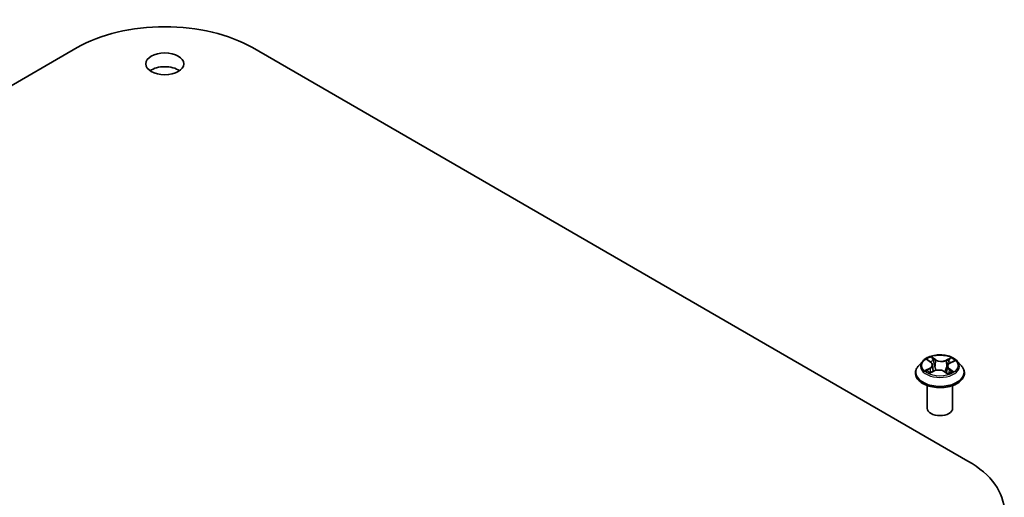
# Model space of a CAD drawing. Units: millimetres. Extents: x 0 to 8066, y 0 to 1686.
# Drawn here: x 145 to 168, y 75 to 86 of the extents above; entities that cross this region are included whole.
import ezdxf

# ---------------------------------------------------------------- set-up
doc = ezdxf.new("R2010")
doc.units = ezdxf.units.MM
doc.layers.add('Visible (ISO)', color=7, linetype='Continuous', lineweight=35)
doc.layers.add('Visible Narrow (ISO)', color=7, linetype='Continuous', lineweight=25)

msp = doc.modelspace()

# ---------------------------------------------------------------- linework, layer by layer
at = {"layer": 'Visible (ISO)'}
for p, q in [((129.3213, 75.61826), (146.29186, 85.41622)), ((150.44965, 85.41622), (167.42021, 75.61826)), ((166.46293, 78.01335), (166.53907, 77.95946)), ((166.34537, 77.98765), (166.24616, 77.87697)), ((166.58138, 77.89611), (166.5976, 77.74501)), ((166.92968, 77.86181), (166.91289, 77.70542)), ((166.99307, 77.93776), (167.08627, 77.98488)), ((167.16569, 77.98765), (167.2649, 77.87697)), ((166.17553, 77.70033), (166.17553, 77.70698)), ((166.51712, 77.7071), (166.61356, 77.75253)), ((166.85984, 77.74039), (166.93973, 77.68773)), ((167.33553, 77.70033), (167.33553, 77.70698)), ((166.45553, 76.8675), (166.45553, 77.40606)), ((167.05553, 76.8675), (167.05553, 77.40606))]:
    msp.add_line(p, q, dxfattribs=at)
for centre, major_axis, start_param, end_param in [((148.37076, 84.21597), (2.94, 0), 0.78539816, 2.35619449), ((148.37076, 84.70587), (-0.45, 0), 3.82126647, 5.60351149), ((166.75553, 76.8675), (-0.3, 0), 0, 3.14159265), ((165.34132, 74.41801), (2.94, 0), 5.49778714, 7.06858347)]:
    msp.add_ellipse(centre, major_axis=major_axis, ratio=0.57735027, start_param=start_param, end_param=end_param, dxfattribs=at)
msp.add_ellipse((148.37076, 85.03247), major_axis=(0.45, 0), ratio=0.57735027, dxfattribs=at)
for points, knots in [([(167.16569, 77.98765), (167.14115, 78.01503), (167.10999, 78.03905), (167.03644, 78.0804), (166.9936, 78.09742), (166.90166, 78.12227), (166.85259, 78.13012), (166.75311, 78.13615), (166.70274, 78.13438), (166.60526, 78.12141), (166.55818, 78.1102), (166.47165, 78.07899), (166.43224, 78.05895), (166.37869, 78.02061), (166.36073, 78.00478), (166.34537, 77.98765)], [1.34655605, 1.34655605, 1.34655605, 1.34655605, 1.66756898, 1.66756898, 2.00199757, 2.00199757, 2.33507502, 2.33507502, 2.66638846, 2.66638846, 2.99812437, 2.99812437, 3.33210234, 3.33210234, 3.53301548, 3.53301548, 3.53301548, 3.53301548]), ([(166.24616, 77.87697), (166.23723, 77.867), (166.22903, 77.85669), (166.21424, 77.83543), (166.20764, 77.82449), (166.1962, 77.80206), (166.19134, 77.79057), (166.18351, 77.76718), (166.18053, 77.75527), (166.17654, 77.73124), (166.17553, 77.71911), (166.17553, 77.70698)], [3.533015476, 3.533015476, 3.533015476, 3.533015476, 3.628528799, 3.628528799, 3.724042121, 3.724042121, 3.819555444, 3.819555444, 3.915068766, 3.915068766, 4.010582088, 4.010582088, 4.010582088, 4.010582088]), ([(166.58138, 77.89611), (166.58087, 77.90091), (166.57983, 77.90567), (166.57679, 77.91499), (166.57478, 77.91955), (166.56985, 77.92841), (166.56694, 77.93269), (166.56029, 77.94094), (166.55656, 77.9449), (166.54835, 77.95246), (166.54388, 77.95606), (166.53907, 77.95946)], [0.93089279, 0.93089279, 0.93089279, 0.93089279, 1.055382839, 1.055382839, 1.179872888, 1.179872888, 1.304362937, 1.304362937, 1.428852986, 1.428852986, 1.553343034, 1.553343034, 1.553343034, 1.553343034]), ([(166.85984, 77.74039), (166.84753, 77.74851), (166.83323, 77.75541), (166.80195, 77.76635), (166.78495, 77.77038), (166.74973, 77.77529), (166.73151, 77.77617), (166.69543, 77.77471), (166.67757, 77.77237), (166.64378, 77.76464), (166.62784, 77.75926), (166.61356, 77.75253)], [1.58824962, 1.58824962, 1.58824962, 1.58824962, 1.89542757, 1.89542757, 2.20260552, 2.20260552, 2.50978346, 2.50978346, 2.81696141, 2.81696141, 3.12413936, 3.12413936, 3.12413936, 3.12413936]), ([(166.99307, 77.93776), (166.98592, 77.93415), (166.97923, 77.93019), (166.96691, 77.92163), (166.96128, 77.91703), (166.95124, 77.90727), (166.94683, 77.9021), (166.93938, 77.89126), (166.93635, 77.8856), (166.93182, 77.87391), (166.93034, 77.86789), (166.92968, 77.86181)], [3.159045946, 3.159045946, 3.159045946, 3.159045946, 3.316972503, 3.316972503, 3.474899061, 3.474899061, 3.632825618, 3.632825618, 3.790752176, 3.790752176, 3.948678733, 3.948678733, 3.948678733, 3.948678733]), ([(167.33553, 77.70698), (167.33553, 77.71911), (167.33452, 77.73124), (167.33054, 77.75527), (167.32756, 77.76718), (167.31972, 77.79057), (167.31487, 77.80206), (167.30342, 77.82449), (167.29683, 77.83543), (167.28203, 77.85669), (167.27384, 77.867), (167.2649, 77.87697)], [0.868989435, 0.868989435, 0.868989435, 0.868989435, 0.964502757, 0.964502757, 1.06001608, 1.06001608, 1.155529402, 1.155529402, 1.251042725, 1.251042725, 1.346556047, 1.346556047, 1.346556047, 1.346556047]), ([(166.17553, 77.70033), (166.17553, 77.66457), (166.18495, 77.62889), (166.22153, 77.56056), (166.24932, 77.52804), (166.32106, 77.46905), (166.36561, 77.44283), (166.46639, 77.40003), (166.52266, 77.3835), (166.64097, 77.36173), (166.70298, 77.35647), (166.82663, 77.35764), (166.88825, 77.36405), (167.00511, 77.38796), (167.06033, 77.40548), (167.15892, 77.45016), (167.20226, 77.47734), (167.2722, 77.53903), (167.2989, 77.57354), (167.3287, 77.63937), (167.33553, 77.66983), (167.33553, 77.70033)], [4.01058209, 4.01058209, 4.01058209, 4.01058209, 4.31029267, 4.31029267, 4.62270365, 4.62270365, 4.94719669, 4.94719669, 5.27292463, 5.27292463, 5.5976751, 5.5976751, 5.92202995, 5.92202995, 6.24686405, 6.24686405, 6.57266145, 6.57266145, 6.8965765, 6.8965765, 7.15217474, 7.15217474, 7.15217474, 7.15217474]), ([(166.46939, 77.75012), (166.47231, 77.7472), (166.47553, 77.74422), (166.48256, 77.7382), (166.48638, 77.73517), (166.4946, 77.72911), (166.499, 77.72608), (166.50838, 77.72009), (166.51335, 77.71713), (166.52067, 77.71307), (166.52279, 77.71192), (166.52495, 77.71079)], [4.533850374, 4.533850374, 4.533850374, 4.533850374, 4.604384538, 4.604384538, 4.674918701, 4.674918701, 4.745452865, 4.745452865, 4.815987029, 4.815987029, 4.843961142, 4.843961142, 4.843961142, 4.843961142]), ([(166.93693, 77.68957), (166.94179, 77.69129), (166.94655, 77.69306), (166.95751, 77.69738), (166.96363, 77.69998), (166.97538, 77.70534), (166.98101, 77.70811), (166.99178, 77.71377), (166.99691, 77.71666), (167.00661, 77.72253), (167.0112, 77.72551), (167.01549, 77.7285)], [6.129317409, 6.129317409, 6.129317409, 6.129317409, 6.180460441, 6.180460441, 6.250236603, 6.250236603, 6.320012764, 6.320012764, 6.389788926, 6.389788926, 6.459565087, 6.459565087, 6.459565087, 6.459565087])]:
    msp.add_open_spline(points, degree=3, knots=knots, dxfattribs=at)
at = {"layer": 'Visible Narrow (ISO)'}
for p, q in [((166.43472, 78.02922), (166.5333, 77.95946)), ((166.65672, 78.01971), (166.55399, 78.08743)), ((166.58465, 78.05104), (166.64923, 78.00846)), ((166.64923, 78.00846), (166.6383, 77.86735)), ((167.01406, 78.06518), (166.89324, 78.00826)), ((166.89954, 77.99635), (166.97549, 78.03213)), ((166.89954, 77.99635), (166.90872, 77.85426)), ((166.99758, 77.937), (167.11489, 77.99632)), ((166.51348, 77.82291), (166.39618, 77.7636)), ((166.4463, 77.77384), (166.52004, 77.81113)), ((166.52004, 77.81113), (166.52675, 77.71164)), ((166.97005, 77.78936), (166.96289, 77.69972)), ((166.97005, 77.78936), (167.03202, 77.74551)), ((167.07634, 77.7307), (166.97777, 77.80045)), ((166.497, 77.69474), (166.61782, 77.75165)), ((166.85434, 77.74021), (166.95707, 77.67248))]:
    msp.add_line(p, q, dxfattribs=at)
msp.add_ellipse((166.75553, 77.87996), major_axis=(0.42829, 0), ratio=0.57735027, dxfattribs=at)
for centre, major_axis, ratio, start_param, end_param in [((166.75553, 77.87996), (-0.41201, 0), 0.57735027, 5.22351135, 5.60488039), ((166.75553, 77.8346), (0.32244, 0), 0.57735027, 2.09270304, 2.35144648), ((166.57715, 78.04796), (-0.0085, -0.00527), 0.22188585, 1.10142165, 2.49660382), ((166.59925, 77.99512), (-0.00972, -0.00234), 0.20619606, 3.78394076, 5.13936389), ((166.65672, 78.01154), (-0.0055, -0.00835), 0.61424495, 3.96232075, 5.44585062), ((166.78524, 78.07723), (0.1808, 0), 0.57735027, 3.86085284, 5.39674258), ((166.78524, 78.08469), (-0.17084, 0), 0.57735027, 0.71926018, 2.25514993), ((166.89324, 78.0001), (0.00426, -0.00905), 0.51616652, 0.9183306, 2.40186046), ((166.98179, 78.02839), (-0.00782, 0.00623), 0.14455823, 0.75842713, 2.1536093), ((166.75553, 77.87996), (-0.41201, 0), 0.57735027, 3.65271502, 4.03408407), ((166.75553, 77.72478), (-0.57354, 0), 0.57735027, 5.8056187, 9.90234457), ((166.75553, 77.8651), (-0.46183, 0), 0.57735027, 5.8056187, 9.90234457), ((166.75553, 77.87996), (0.41201, 0), 0.57735027, 3.65271502, 4.03408407), ((166.45286, 77.77023), (-0.00223, -0.00975), 0.73625163, 4.50514115, 5.90032332), ((166.40093, 77.89711), (0.17084, 0), 0.57735027, 5.43164916, 6.96753891), ((166.51348, 77.81474), (0.00451, -0.00892), 0.53793105, 0.90361716, 2.38714703), ((166.40093, 77.88966), (0.1808, 0), 0.57735027, 5.43164916, 6.34508866), ((166.5333, 77.9513), (0.00578, 0.00816), 0.63264429, 0, 0.84129125), ((166.72582, 77.67523), (0.17084, 0), 0.57735027, 0.71926018, 2.25514993), ((166.6308, 77.86427), (-0.00972, -0.00234), 0.20616076, 3.78393508, 5.13498103), ((166.91502, 77.85052), (-0.00954, 0.00298), 0.24166323, 4.15485817, 5.50590412), ((167.11014, 77.8628), (-0.17084, 0), 0.57735027, 5.43164916, 6.96753891), ((167.11014, 77.85535), (-0.1808, 0), 0.57735027, 6.22128195, 6.96753891), ((166.95485, 77.97792), (-0.00954, 0.00298), 0.24169439, 4.15047313, 5.50589625), ((166.75553, 77.8346), (0.32244, 0), 0.57735027, 0.65073894, 0.88170707), ((166.97777, 77.79229), (-0.00578, -0.00816), 0.63264429, 3.9828839, 5.46641377), ((166.99758, 77.92884), (-0.00451, 0.00892), 0.53793105, 5.52873968, 6.28318531), ((166.75553, 77.70698), (-0.58, 0), 0.57735027, 0, 3.14159265), ((166.75553, 77.70033), (0.58, 0), 0.57735027, 3.14159265, 6.28318531), ((166.48379, 77.748), (-0.00844, -0.00537), 0.70442669, 5.08050386, 5.90879042), ((166.61782, 77.74348), (-0.00426, 0.00905), 0.51616652, 5.54345311, 6.28318531), ((166.85434, 77.73204), (0.0055, 0.00835), 0.61424495, 0, 0.8207281), ((166.75553, 77.87996), (0.41201, 0), 0.57735027, 5.22351135, 5.60488039), ((166.99748, 77.72315), (-0.00858, 0.00513), 0.75356088, 3.75414105, 4.17441266), ((167.0243, 77.74258), (0.00161, -0.00987), 0.8200218, 0.34101077, 1.73619294)]:
    msp.add_ellipse(centre, major_axis=major_axis, ratio=ratio, start_param=start_param, end_param=end_param, dxfattribs=at)
for points, knots in [([(166.48202, 77.99983), (166.48014, 78.00246), (166.478, 78.00492), (166.47163, 78.0112), (166.46708, 78.01464), (166.45803, 78.0202), (166.45358, 78.02243), (166.44431, 78.02632), (166.4395, 78.02793), (166.43472, 78.02922)], [0.0005107795, 0.0005107795, 0.0005107795, 0.0005107795, 0.0059340385, 0.0059340385, 0.0154285, 0.0154285, 0.0237449879, 0.0237449879, 0.0323943032, 0.0323943032, 0.0323943032, 0.0323943032]), ([(166.43472, 78.02922), (166.43897, 78.02731), (166.44325, 78.02521), (166.45153, 78.0207), (166.45554, 78.01832), (166.4606, 78.01497), (166.46177, 78.01416), (166.46293, 78.01334)], [-0.0323943032, -0.0323943032, -0.0323943032, -0.0323943032, -0.0237449879, -0.0237449879, -0.0154285, -0.0154285, -0.0128789408, -0.0128789408, -0.0128789408, -0.0128789408]), ([(166.58465, 78.05104), (166.58167, 78.05438), (166.57881, 78.0578), (166.57166, 78.06655), (166.56752, 78.07174), (166.56024, 78.08047), (166.5571, 78.0841), (166.55399, 78.08743)], [-0.0320559737, -0.0320559737, -0.0320559737, -0.0320559737, -0.0236501899, -0.0236501899, -0.0102009359, -0.0102009359, 0.0003383294, 0.0003383294, 0.0003383294, 0.0003383294]), ([(166.55399, 78.08743), (166.5557, 78.08386), (166.55742, 78.07977), (166.56164, 78.06957), (166.5642, 78.06326), (166.56941, 78.05241), (166.57168, 78.0481), (166.57435, 78.0439)], [-0.0003383294, -0.0003383294, -0.0003383294, -0.0003383294, 0.0102009359, 0.0102009359, 0.0236501899, 0.0236501899, 0.0320559737, 0.0320559737, 0.0320559737, 0.0320559737]), ([(166.57435, 78.0439), (166.57893, 78.0367), (166.58302, 78.02895), (166.58993, 78.0128), (166.59275, 78.00438), (166.59479, 77.99598)], [-0.0289828459, -0.0289828459, -0.0289828459, -0.0289828459, -0.0145850634, -0.0145850634, 0, 0, 0, 0]), ([(166.60675, 77.9982), (166.60452, 78.00745), (166.60146, 78.01672), (166.59398, 78.03454), (166.58958, 78.04308), (166.58465, 78.05104)], [0, 0, 0, 0, 0.0145850634, 0.0145850634, 0.0289828459, 0.0289828459, 0.0289828459, 0.0289828459]), ([(166.59479, 77.99598), (166.60005, 77.97417), (166.60531, 77.95236), (166.61584, 77.90875), (166.62111, 77.88694), (166.62638, 77.86513)], [-0.0687798542, -0.0687798542, -0.0687798542, -0.0687798542, -0.0343899271, -0.0343899271, 0, 0, 0, 0]), ([(166.6383, 77.86735), (166.63304, 77.88915), (166.62778, 77.91096), (166.61726, 77.95458), (166.61201, 77.97639), (166.60675, 77.9982)], [0, 0, 0, 0, 0.0343899271, 0.0343899271, 0.0687798542, 0.0687798542, 0.0687798542, 0.0687798542]), ([(166.97549, 78.03213), (166.96954, 78.02465), (166.96419, 78.01652), (166.95509, 77.9995), (166.95135, 77.99061), (166.94855, 77.98166)], [0, 0, 0, 0, 0.014491423, 0.014491423, 0.0289828459, 0.0289828459, 0.0289828459, 0.0289828459]), ([(166.96055, 77.97828), (166.9631, 77.98641), (166.96653, 77.99448), (166.97491, 78.0099), (166.97984, 78.01726), (166.98534, 78.02401)], [-0.0289828459, -0.0289828459, -0.0289828459, -0.0289828459, -0.014491423, -0.014491423, 0, 0, 0, 0]), ([(167.01406, 78.06518), (167.01075, 78.06273), (167.00742, 78.06008), (167.00083, 78.05459), (166.99758, 78.05177), (166.99056, 78.04555), (166.98678, 78.04211), (166.98046, 78.03645), (166.97799, 78.03427), (166.97549, 78.03213)], [-0.0323943032, -0.0323943032, -0.0323943032, -0.0323943032, -0.0237449879, -0.0237449879, -0.0154285, -0.0154285, -0.0059340385, -0.0059340385, 0, 0, 0, 0]), ([(166.98534, 78.02401), (166.98759, 78.02678), (166.98969, 78.02962), (166.99484, 78.03694), (166.9977, 78.04135), (167.0028, 78.0492), (167.00507, 78.05269), (167.00959, 78.05932), (167.01183, 78.06242), (167.01406, 78.06518)], [0, 0, 0, 0, 0.0059340385, 0.0059340385, 0.0154285, 0.0154285, 0.0237449879, 0.0237449879, 0.0323943032, 0.0323943032, 0.0323943032, 0.0323943032]), ([(167.11489, 77.99632), (167.1087, 77.99533), (167.10244, 77.99386), (167.08859, 77.98922), (167.08113, 77.98574), (167.07175, 77.97928), (167.06923, 77.97728), (167.0669, 77.97509)], [-0.0003383294, -0.0003383294, -0.0003383294, -0.0003383294, 0.0102009359, 0.0102009359, 0.0236501899, 0.0236501899, 0.0289235726, 0.0289235726, 0.0289235726, 0.0289235726]), ([(167.08628, 77.98489), (167.08996, 77.98676), (167.09373, 77.98847), (167.10329, 77.99244), (167.10912, 77.99452), (167.11489, 77.99632)], [-0.017259268, -0.017259268, -0.017259268, -0.017259268, -0.0102009359, -0.0102009359, 0.0003383294, 0.0003383294, 0.0003383294, 0.0003383294]), ([(166.4463, 77.77384), (166.44269, 77.77338), (166.43871, 77.77286), (166.42789, 77.77122), (166.4208, 77.76994), (166.40777, 77.76694), (166.40195, 77.76539), (166.39618, 77.7636)], [-0.0320559737, -0.0320559737, -0.0320559737, -0.0320559737, -0.0236501899, -0.0236501899, -0.0102009359, -0.0102009359, 0.0003383294, 0.0003383294, 0.0003383294, 0.0003383294]), ([(166.39618, 77.7636), (166.40236, 77.76458), (166.40862, 77.7651), (166.42248, 77.76534), (166.42993, 77.76481), (166.44088, 77.76329), (166.44478, 77.76254), (166.44811, 77.7618)], [-0.0003383294, -0.0003383294, -0.0003383294, -0.0003383294, 0.0102009359, 0.0102009359, 0.0236501899, 0.0236501899, 0.0320559737, 0.0320559737, 0.0320559737, 0.0320559737]), ([(166.47722, 77.75162), (166.47352, 77.75744), (166.46895, 77.76232), (166.4585, 77.76978), (166.45263, 77.77239), (166.4463, 77.77384)], [0, 0, 0, 0, 0.0145850634, 0.0145850634, 0.0289828459, 0.0289828459, 0.0289828459, 0.0289828459]), ([(166.44811, 77.7618), (166.45381, 77.76054), (166.4591, 77.75821), (166.46576, 77.75346), (166.46763, 77.75188), (166.46939, 77.75012)], [-0.0289828459, -0.0289828459, -0.0289828459, -0.0289828459, -0.0145850634, -0.0145850634, -0.0085053419, -0.0085053419, -0.0085053419, -0.0085053419]), ([(166.62638, 77.86513), (166.6339, 77.83399), (166.64276, 77.80332), (166.65388, 77.77127), (166.6546, 77.76925), (166.65532, 77.76723)], [-0.0982412545, -0.0982412545, -0.0982412545, -0.0982412545, -0.0491206273, -0.0491206273, -0.0458007796, -0.0458007796, -0.0458007796, -0.0458007796]), ([(166.66557, 77.76958), (166.66483, 77.7718), (166.6641, 77.77403), (166.65365, 77.80608), (166.64535, 77.8365), (166.6383, 77.86735)], [0.045451574, 0.045451574, 0.045451574, 0.045451574, 0.0491206273, 0.0491206273, 0.0982412545, 0.0982412545, 0.0982412545, 0.0982412545]), ([(166.90872, 77.85426), (166.89978, 77.82419), (166.88973, 77.79466), (166.87448, 77.75589), (166.8704, 77.74601), (166.86614, 77.73624)], [0, 0, 0, 0, 0.0491206273, 0.0491206273, 0.0661169441, 0.0661169441, 0.0661169441, 0.0661169441]), ([(166.87463, 77.73065), (166.87945, 77.74095), (166.88404, 77.75138), (166.90051, 77.79085), (166.91119, 77.82057), (166.92068, 77.8509)], [-0.0670201049, -0.0670201049, -0.0670201049, -0.0670201049, -0.0491206273, -0.0491206273, 0, 0, 0, 0]), ([(166.94855, 77.98166), (166.94192, 77.96043), (166.93528, 77.9392), (166.922, 77.89673), (166.91536, 77.8755), (166.90872, 77.85426)], [0, 0, 0, 0, 0.0343899271, 0.0343899271, 0.0687798542, 0.0687798542, 0.0687798542, 0.0687798542]), ([(166.92068, 77.8509), (166.92733, 77.87213), (166.93397, 77.89336), (166.94726, 77.93582), (166.9539, 77.95705), (166.96055, 77.97828)], [-0.0687798542, -0.0687798542, -0.0687798542, -0.0687798542, -0.0343899271, -0.0343899271, 0, 0, 0, 0]), ([(166.52179, 77.7093), (166.52097, 77.70934), (166.52017, 77.70934), (166.51622, 77.70913), (166.51336, 77.70828), (166.50826, 77.70567), (166.50599, 77.70403), (166.50147, 77.69995), (166.49923, 77.69749), (166.497, 77.69474)], [0.0035939531, 0.0035939531, 0.0035939531, 0.0035939531, 0.0059340385, 0.0059340385, 0.0154285, 0.0154285, 0.0237449879, 0.0237449879, 0.0323943032, 0.0323943032, 0.0323943032, 0.0323943032]), ([(166.497, 77.69474), (166.50031, 77.69719), (166.50364, 77.69948), (166.51023, 77.70356), (166.51348, 77.70537), (166.51688, 77.70699), (166.517, 77.70704), (166.51712, 77.7071)], [-0.0323943032, -0.0323943032, -0.0323943032, -0.0323943032, -0.0237449879, -0.0237449879, -0.0154285, -0.0154285, -0.0151245813, -0.0151245813, -0.0151245813, -0.0151245813]), ([(166.95707, 77.67248), (166.95536, 77.67606), (166.95365, 77.67919), (166.94942, 77.68499), (166.94686, 77.68729), (166.94191, 77.68898), (166.93998, 77.68921), (166.93776, 77.68903)], [-0.0003383294, -0.0003383294, -0.0003383294, -0.0003383294, 0.0102009359, 0.0102009359, 0.0236501899, 0.0236501899, 0.0309402148, 0.0309402148, 0.0309402148, 0.0309402148]), ([(166.93974, 77.68772), (166.94242, 77.68595), (166.94503, 77.68393), (166.95082, 77.67891), (166.95396, 77.67581), (166.95707, 77.67248)], [-0.0187257396, -0.0187257396, -0.0187257396, -0.0187257396, -0.0102009359, -0.0102009359, 0.0003383294, 0.0003383294, 0.0003383294, 0.0003383294]), ([(167.03202, 77.74551), (167.02656, 77.74462), (167.02148, 77.74251), (167.01243, 77.73597), (167.00846, 77.73153), (167.0052, 77.72608)], [0, 0, 0, 0, 0.014491423, 0.014491423, 0.0289828459, 0.0289828459, 0.0289828459, 0.0289828459]), ([(167.02852, 77.73372), (167.03052, 77.73403), (167.03284, 77.73432), (167.03943, 77.73487), (167.04398, 77.735), (167.05303, 77.73467), (167.05748, 77.73429), (167.06675, 77.73295), (167.07156, 77.73198), (167.07634, 77.7307)], [0, 0, 0, 0, 0.0059340385, 0.0059340385, 0.0154285, 0.0154285, 0.0237449879, 0.0237449879, 0.0323943032, 0.0323943032, 0.0323943032, 0.0323943032]), ([(167.07634, 77.7307), (167.0721, 77.7326), (167.06782, 77.73435), (167.05953, 77.73745), (167.05552, 77.73882), (167.04724, 77.74143), (167.04298, 77.74264), (167.03653, 77.74435), (167.03418, 77.74495), (167.03202, 77.74551)], [-0.0323943032, -0.0323943032, -0.0323943032, -0.0323943032, -0.0237449879, -0.0237449879, -0.0154285, -0.0154285, -0.0059340385, -0.0059340385, 0, 0, 0, 0])]:
    msp.add_open_spline(points, degree=3, knots=knots, dxfattribs=at)
for points in [[(166.48882, 77.73337), (166.48496, 77.73945), (166.48109, 77.74554), (166.47722, 77.75162)], [(167.0052, 77.72608), (167.00383, 77.72378), (167.00245, 77.72148), (167.00108, 77.71919)], [(167.01549, 77.7285), (167.01944, 77.73124), (167.02383, 77.733), (167.02852, 77.73372)]]:
    msp.add_open_spline(points, degree=3, dxfattribs=at)

doc.saveas('drawing.dxf')
